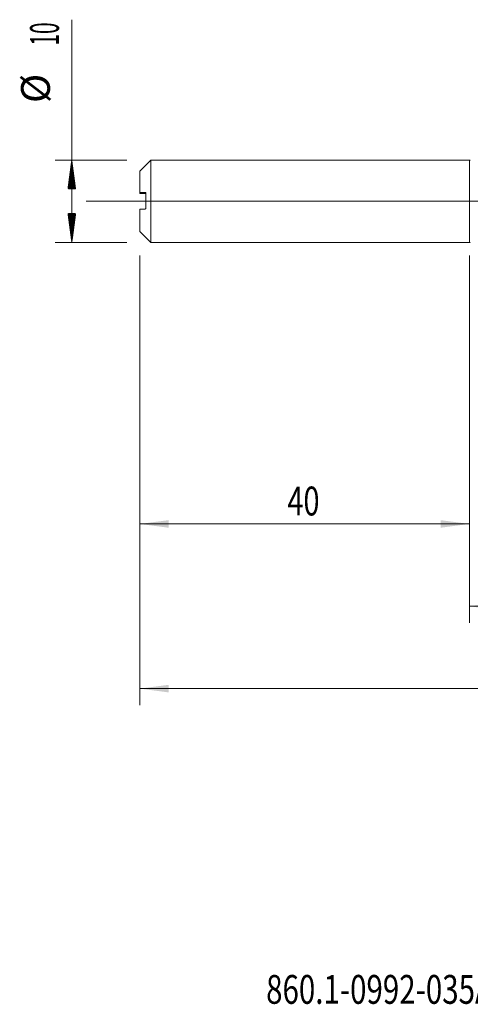
# Model space of a CAD drawing. Units: millimetres. Extents: x -214 to 86, y -200 to 33.
# Drawn here: x -55 to 0, y -98 to 22 of the extents above; entities that cross this region are included whole.
import ezdxf

# ---------------------------------------------------------------- set-up
doc = ezdxf.new("R2010")
doc.units = ezdxf.units.MM
doc.linetypes.add('CENTER', pattern=[47.5, 22, -8.5, 8.5, -8.5])
for name, color, linetype in [('1', 4, 'Continuous'), ('2', 7, 'Continuous'), ('SK1', 4, 'Continuous'), ('SK2', 7, 'Continuous'), ('SK4', 2, 'CENTER'), ('SK6', 5, 'Continuous')]:
    doc.layers.add(name, color=color, linetype=linetype)
doc.styles.add('iso_b_vert', font='simplex.shx')
doc.dimstyles.get("Standard").update_dxf_attribs({"dimtxt": 0.18, "dimasz": 0.18, "dimexe": 0.18, "dimexo": 0.0625, "dimgap": 0.09, "dimtad": 1, "dimzin": 0, "dimdsep": 52, "dimtxsty": 'Standard', "dimcen": 0.09, "dimadec": 0, "dimazin": 0, "dimtfac": 1, "dimtdec": 4, "dimtofl": 0, "dimtmove": 0, "dimatfit": 3, "dimfxl": 1, "dimtolj": 1, "dimtzin": 0, "dimarcsym": 0})

# ---------------------------------------------------------------- blocks, each defined once
blk = doc.blocks.new('_U0')
at = {"layer": '2', "lineweight": 13}
for p, q in [((-40, -6.5875), (-40, -61.187106)), ((49, -6.5475), (49, -61.187106)), ((-40, -59.187106), (49, -59.187106))]:
    blk.add_line(p, q, dxfattribs=at)
at = {"layer": '2', "lineweight": 18}
for points in [[(-40, -59.187106), (-36.500002, -58.726322), (-36.499998, -59.64789)], [(49, -59.187106), (45.500002, -59.64789), (45.499998, -58.726322)]]:
    blk.add_solid(points, dxfattribs=at)
at = {"layer": '2', "lineweight": 18, "insert": (2.595034, -58.154472), "char_height": 3.5, "attachment_point": 7, "line_spacing_factor": 1.084337, "style": 'iso_b_vert'}
blk.add_mtext('\\W0.6927;89', dxfattribs=at)
blk = doc.blocks.new('_U3')
at = {"layer": 'SK2', "lineweight": 13}
for p, q in [((-40, -6.5875), (-40, -41.187106)), ((0, -6.5875), (0, -41.187106)), ((-40, -39.187106), (0, -39.187106))]:
    blk.add_line(p, q, dxfattribs=at)
at = {"layer": 'SK2', "lineweight": 18}
for points in [[(-40, -39.187106), (-36.500002, -38.726322), (-36.499998, -39.64789)], [(0, -39.187106), (-3.499998, -39.64789), (-3.500002, -38.726322)]]:
    blk.add_solid(points, dxfattribs=at)
at = {"layer": 'SK2', "lineweight": 18, "insert": (-22.089233, -38.154472), "char_height": 3.5, "attachment_point": 7, "line_spacing_factor": 1.084337, "style": 'iso_b_vert'}
blk.add_mtext('\\W0.7361;40', dxfattribs=at)
blk = doc.blocks.new('_U4')
at = {"layer": 'SK2', "lineweight": 13}
for p, q in [((0, -6.5875), (0, -51.187106)), ((49, -6.5475), (49, -51.187106)), ((0, -49.187106), (49, -49.187106))]:
    blk.add_line(p, q, dxfattribs=at)
at = {"layer": 'SK2', "lineweight": 18}
for points in [[(0, -49.187106), (3.499998, -48.726322), (3.500002, -49.64789)], [(49, -49.187106), (45.500002, -49.64789), (45.499998, -48.726322)]]:
    blk.add_solid(points, dxfattribs=at)
at = {"layer": 'SK2', "lineweight": 18, "insert": (22.410767, -48.154472), "char_height": 3.5, "attachment_point": 7, "line_spacing_factor": 1.084337, "style": 'iso_b_vert'}
blk.add_mtext('\\W0.7565;49', dxfattribs=at)

msp = doc.modelspace()

# ---------------------------------------------------------------- hatches: boundary and pattern name
at = {"layer": 'SK2', "lineweight": 13}
h = msp.add_hatch(dxfattribs=at)
h.set_pattern_fill('ANSI31', color=256, scale=0.0062, style=0)
h.paths.add_polyline_path([(-48.25, 5), (-47.789, 1.5), (-48.711, 1.5)])
h = msp.add_hatch(dxfattribs=at)
h.set_pattern_fill('ANSI31', color=256, scale=0.0062, style=0)
h.paths.add_polyline_path([(-48.25, -5), (-48.711, -1.5), (-47.789, -1.5)])

# ---------------------------------------------------------------- linework, layer by layer
at = {"layer": '1', "lineweight": 18}
msp.add_line((0, 5), (0, -5), dxfattribs=at)
at = {"layer": '1', "lineweight": 13, "ltscale": 0.05}
msp.add_line((-46.5, 0), (53.751, 0), dxfattribs=at)
at = {"layer": '1', "lineweight": 18}
for centre, start, end in [((0, 4.8), 57.15766, 90), ((0, -4.8), 270, 302.84234)]:
    msp.add_arc(centre, 0.2, start, end, dxfattribs=at)
at = {"layer": 'SK1', "lineweight": 18}
for p, q in [((-38.66, 5), (-40, 3.66)), ((-38.66, -5), (-38.66, 5)), ((0, 5), (-38.66, 5)), ((0, 5), (0, -5)), ((-40, 1.052), (-40, 3.66)), ((-40, 1.052), (-40, 0.948)), ((-39.25, -0.836), (-39.25, 0.964)), ((-40, -3.66), (-40, -0.948)), ((-40, -3.66), (-38.66, -5)), ((-38.66, -5), (0, -5))]:
    msp.add_line(p, q, dxfattribs=at)
at = {"layer": 'SK1', "lineweight": 13}
msp.add_line((-39.35, 0.938), (-39.35, 1.062), dxfattribs=at)
at = {"layer": 'SK1', "lineweight": 18}
for points in [[(-39.35, 1.062), (-39.567, 1.059), (-39.784, 1.055), (-40, 1.052)], [(-40, 0.948), (-39.784, 0.944), (-39.567, 0.941), (-39.35, 0.938)], [(-40, -0.948), (-39.784, -0.944), (-39.567, -0.941), (-39.35, -0.938)]]:
    msp.add_open_spline(points, degree=3, dxfattribs=at)
for points, knots in [([(-39.25, 0.964), (-39.25, 0.968), (-39.25, 0.972), (-39.251, 0.98), (-39.252, 0.984), (-39.255, 0.995), (-39.257, 1.002), (-39.264, 1.015), (-39.268, 1.02), (-39.276, 1.031), (-39.28, 1.035), (-39.294, 1.047), (-39.305, 1.053), (-39.321, 1.058), (-39.327, 1.06), (-39.338, 1.062), (-39.344, 1.062), (-39.35, 1.062)], [0, 0, 0, 0, 0.0625, 0.0625, 0.125, 0.125, 0.25, 0.25, 0.375, 0.375, 0.5, 0.5, 0.75, 0.75, 0.875, 0.875, 1, 1, 1, 1]), ([(-39.35, 0.938), (-39.338, 0.938), (-39.327, 0.935), (-39.31, 0.929), (-39.305, 0.926), (-39.295, 0.92), (-39.29, 0.917), (-39.28, 0.909), (-39.276, 0.904), (-39.268, 0.893), (-39.264, 0.888), (-39.257, 0.875), (-39.255, 0.868), (-39.251, 0.852), (-39.25, 0.844), (-39.25, 0.836)], [0, 0, 0, 0, 0.25, 0.25, 0.375, 0.375, 0.5, 0.5, 0.625, 0.625, 0.75, 0.75, 0.875, 0.875, 1, 1, 1, 1]), ([(-39.35, -0.938), (-39.338, -0.938), (-39.327, -0.935), (-39.31, -0.929), (-39.305, -0.926), (-39.295, -0.92), (-39.29, -0.917), (-39.28, -0.909), (-39.276, -0.904), (-39.268, -0.893), (-39.264, -0.888), (-39.257, -0.875), (-39.255, -0.868), (-39.251, -0.852), (-39.25, -0.844), (-39.25, -0.836)], [0, 0, 0, 0, 0.25, 0.25, 0.375, 0.375, 0.5, 0.5, 0.625, 0.625, 0.75, 0.75, 0.875, 0.875, 1, 1, 1, 1])]:
    msp.add_open_spline(points, degree=3, knots=knots, dxfattribs=at)
at = {"layer": 'SK2', "lineweight": 13}
for p, q in [((-48.25, -5), (-48.25, 22.056)), ((-41.587, 5), (-50.25, 5)), ((-41.587, -5), (-50.25, -5))]:
    msp.add_line(p, q, dxfattribs=at)
at = {"layer": 'SK4', "lineweight": 18, "ltscale": 0.05}
msp.add_line((-43, 0), (52, 0), dxfattribs=at)

# ---------------------------------------------------------------- texts
at = {"layer": 'SK2', "lineweight": 18, "char_height": 3.5, "attachment_point": 7, "rotation": 90, "line_spacing_factor": 1.084337, "style": 'iso_b_vert'}
for s, insert in [('\\W0.5321;10', (-49.815, 18.907)), ('%%c', (-49.815, 11.935))]:
    msp.add_mtext(s, dxfattribs=dict(at, insert=insert))
at = {"layer": 'SK6', "lineweight": 18, "insert": (-24.668, -97.467), "char_height": 3.5, "attachment_point": 7, "line_spacing_factor": 1.084337, "style": 'iso_b_vert'}
msp.add_mtext('\\W0.7501;860.1-0992-035A1-MM M2BM', dxfattribs=at)

# ---------------------------------------------------------------- dimensions: what is measured, and where the dimension line sits
at = {"layer": '2', "lineweight": 18}
dim = msp.add_linear_dim(base=(49, -59.187), p1=(-40, -5), p2=(49, -4.96), dimstyle='Standard', override={"dimtxt": 3.5, "dimasz": 3.5, "dimexe": 2, "dimexo": 1.5875, "dimgap": 1.75, "dimtad": 1, "dimtih": 1, "dimtoh": 0, "dimdec": 2, "dimlfac": 1, "dimzin": 8, "dimdsep": 46, "dimlunit": 2, "dimpost": '', "dimtxsty": 'iso_b_vert', "dimsah": 1, "dimse1": 0, "dimse2": 0, "dimsd1": 0, "dimsd2": 0, "dimclrd": 2, "dimclre": 2, "dimclrt": 2, "dimtol": 0, "dimtm": -0.1, "dimtfac": 1, "dimtdec": 2, "dimtofl": 1, "dimtmove": 0, "dimtzin": 8, "dimlwd": 13, "dimlwe": 13}, dxfattribs=at)
dim.commit()
dim.dimension.update_dxf_attribs({"geometry": '_U0', "text_midpoint": (4.5, -59.187)})
at = {"layer": 'SK2', "lineweight": 18}
for base, p1, p2, picture, middle in [((0, -39.187), (-40, -5), (0, -5), '_U3', (-20, -39.187)), ((49, -49.187), (0, -5), (49, -4.96), '_U4', (24.5, -49.187))]:
    dim = msp.add_linear_dim(base=base, p1=p1, p2=p2, dimstyle='Standard', override={"dimtxt": 3.5, "dimasz": 3.5, "dimexe": 2, "dimexo": 1.5875, "dimgap": 1.75, "dimtad": 1, "dimtih": 1, "dimtoh": 0, "dimdec": 2, "dimlfac": 1, "dimzin": 8, "dimdsep": 46, "dimlunit": 2, "dimpost": '', "dimtxsty": 'iso_b_vert', "dimsah": 1, "dimse1": 0, "dimse2": 0, "dimsd1": 0, "dimsd2": 0, "dimclrd": 2, "dimclre": 2, "dimclrt": 2, "dimtol": 0, "dimtm": -0.1, "dimtfac": 1, "dimtdec": 2, "dimtofl": 1, "dimtmove": 0, "dimtzin": 8, "dimlwd": 13, "dimlwe": 13}, dxfattribs=at)
    dim.commit()
    dim.dimension.update_dxf_attribs({"geometry": picture, "text_midpoint": middle})

doc.saveas('drawing.dxf')
